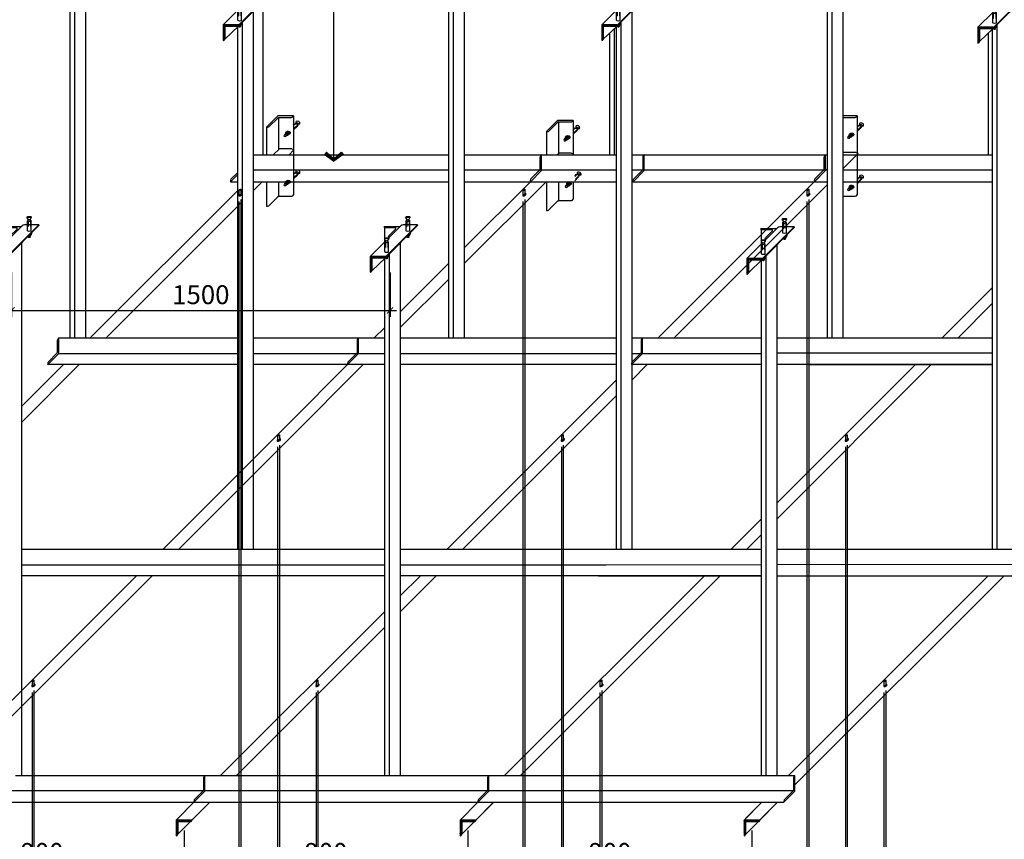
# Model space of a CAD drawing. Units: inches. Extents: x 52293 to 162813, y -23804 to 39402.
# Drawn here: x 102820 to 105940, y 13252 to 15849 of the extents above; entities that cross this region are included whole.
import ezdxf

# ---------------------------------------------------------------- set-up
doc = ezdxf.new("R2010")
doc.units = ezdxf.units.IN
doc.header["$LTSCALE"] = 10
doc.header["$MEASUREMENT"] = 0
doc.layers.get('Defpoints').update_dxf_attribs({"color": 251})
for name, color, linetype in [('D-Detail(节点图层)', 134, 'Continuous'), ('DIM_LEAD', 3, 'Continuous'), ('E-立面', 51, 'Continuous')]:
    doc.layers.add(name, color=color, linetype=linetype)
doc.styles.add('_TCH_DIM_T3', font='SIMPLEX', dxfattribs={"width": 0.705882, "bigfont": 'GBCBIG'})
doc.styles.add('DIM', font='romand.shx')
doc.dimstyles.new('_TCH_ARCH&&30', dxfattribs={"dimscale": 0, "dimtxt": 3, "dimasz": 1, "dimexe": 1, "dimexo": 1, "dimgap": 1, "dimtad": 1, "dimdec": 0, "dimzin": 0, "dimdsep": 46, "dimtxsty": '_TCH_DIM_T3', "dimblk": 'ARCHTICK', "dimcen": 0.09, "dimdle": 1, "dimclrt": 7, "dimazin": 2, "dimtfac": 1, "dimtdec": 0, "dimtix": 1, "dimtmove": 2, "dimatfit": 3, "dimldrblk": 'DOT', "dimfxl": 0, "dimtolj": 1, "dimtzin": 0, "dimarcsym": 0})
doc.dimstyles.new('DIM', dxfattribs={"dimtxt": 2.5, "dimasz": 1, "dimexe": 1, "dimexo": 1, "dimgap": 1, "dimtad": 1, "dimdec": 0, "dimzin": 0, "dimdsep": 46, "dimtxsty": 'DIM', "dimblk": 'ARCHTICK', "dimcen": 0, "dimclrd": 251, "dimclre": 251, "dimclrt": 33, "dimadec": 0, "dimazin": 0, "dimtfac": 0.5, "dimtdec": 0, "dimtix": 1, "dimtmove": 2, "dimatfit": 2, "dimldrblk": 'A', "dimfxl": 0, "dimtolj": 1, "dimtzin": 0, "dimlwd": -1, "dimlwe": -1, "dimarcsym": 0})

# ---------------------------------------------------------------- blocks, each defined once
blk = doc.blocks.new('A$C285606F0')
at = {"layer": 'E-立面'}
h = blk.add_hatch(dxfattribs=at)
h.set_pattern_fill('ANSI32', color=251, scale=5, style=0)
h.paths.add_polyline_path([(27, 3, 0.414214), (30, 0), (30, 30), (0, 30, 0.414214), (3, 27), (27, 27)])
for p, q in [((30, 30), (0, 30)), ((30, 0), (30, 30))]:
    blk.add_line(p, q, dxfattribs=at)
blk.add_lwpolyline([(27, 3), (27, 27), (3, 27)], dxfattribs=at)
for centre in [(3, 30), (30, 3)]:
    blk.add_arc(centre, 3, 180, 270, dxfattribs=at)
blk = doc.blocks.new('A$C799C0ED0')
for p, q in [((15.7, 2259.5), (15.7, 2256.5)), ((17.2, 2261), (17.2, 2274.7)), ((19.7, 2256.5), (19.7, 2259.5)), ((23.2, 2263), (23.2, 2276.7)), ((24.3, 2262), (24.3, 2259)), ((24.7, 2264.5), (24.7, 2261.5)), ((17.2, 137.1), (17.2, 2238.1)), ((23.2, 139.1), (23.2, 2244.2)), ((0, 124.9), (20, 124.9)), ((15.7, 135.6), (15.7, 132.6)), ((19.7, 132.6), (19.7, 135.6)), ((24.3, 138.1), (24.3, 135.1)), ((24.7, 140.6), (24.7, 137.6)), ((0, 121), (20, 121)), ((17.6, 81.5), (17.6, 121)), ((0, 79), (2.8, 81.8)), ((0, 0), (0, 79)), ((0, 79), (20, 79)), ((2.8, 81.8), (22.8, 81.8)), ((8, 75), (5.8, 72.9)), ((12, 75), (9.9, 72.9)), ((12, 67.9), (9.9, 65.8)), ((14.1, 71.5), (12, 69.3)), ((0, 0), (20, 0))]:
    blk.add_line(p, q)
for points in [[(17.2, 2262.6), (16.1, 2262), (15.7, 2259.5), (19.7, 2259.5), (24.3, 2262), (24.7, 2264.5), (23.2, 2264.5)], [(15.7, 2256.5), (19.7, 2256.5), (24.3, 2259), (24.7, 2261.5)], [(0, 121), (0, 124.9), (17.2, 142.1)], [(17.2, 138.7), (16.1, 138.1), (15.7, 135.6), (19.7, 135.6), (24.3, 138.1), (24.7, 140.6), (23.2, 140.6)], [(15.7, 132.6), (19.7, 132.6), (24.3, 135.1), (24.7, 137.6)], [(23.2, 145.3), (40.4, 145.3), (40.4, 20.4), (20, 0), (20, 79), (22.8, 81.8), (22.8, 2.8)], [(40.4, 145.3), (20, 124.9), (20, 121), (37.6, 138.7), (37.6, 21.5)], [(6.6, 70.6), (5.6, 69.5)], [(12, 67.9), (14.1, 71.5), (12, 75), (8, 75)], [(9.1, 68.1), (8.1, 67)], [(23.7, 87.6), (17.8, 81.8)], [(26.1, 85.1), (22.8, 81.7)]]:
    blk.add_lwpolyline(points)
for points in [[(12, 69.3), (9.9, 72.9), (5.8, 72.9), (3.8, 69.3), (5.8, 65.8), (9.9, 65.8)], [(37.6, 81.5), (22.8, 66.7), (22.8, 57), (25.6, 59.9), (25.6, 65.6), (34.9, 74.9), (34.9, 22.7), (25.5, 13.3), (25.5, 19), (22.8, 16.3), (22.8, 6.7), (37.6, 21.5)]]:
    blk.add_lwpolyline(points, close=True)
blk.add_circle((6.8, 68.3), 1.75)
for centre, start in [((7.9, 69.3), 315), ((24.9, 86.4), 314.9989)]:
    blk.add_arc(centre, 1.75, start, 135)
at = {"extrusion": (0, 0, -1)}
blk.add_ellipse((20.3, 2275.5), major_axis=(3.07, 1.03), ratio=0.406956, start_param=2.972403, end_param=6.120084, dxfattribs=at)
for centre, major_axis, start_param, end_param in [((20.2, 2275.7), (2.99, 1.24), 2.972403, 6.120084), ((20.2, 2262), (2.99, 1.24), 2.972403, 6.120084), ((20.2, 138.1), (-2.99, -1.24), 6.113996, 9.261677)]:
    blk.add_ellipse(centre, major_axis=major_axis, ratio=0.406956, start_param=start_param, end_param=end_param)
blk = doc.blocks.new('A$C73274232')
at = {"layer": 'E-立面', "color": 8}
for p, q in [((36.2, 40.7), (30.2, 34.7)), ((35.6, 40.7), (30.2, 35.2)), ((35.5, 40.6), (30.2, 35.3)), ((30.2, 37.4), (31.6, 38.8)), ((30.2, 21.1), (42.3, 33.2)), ((43.4, 37), (32.7, 26.3)), ((43.5, 36.5), (32.8, 25.8)), ((43.5, 36.5), (32.8, 25.8)), ((37.4, 40.7), (39, 42.4)), ((39, 42.4), (38.9, 47.5)), ((43, 37.8), (44.9, 39.6)), ((44.5, 39.2), (50.3, 39.8)), ((0.7, 4.1), (7.2, 10.5)), ((6.9, 14.6), (6.5, 14.2)), ((6.5, 1.3), (13, 7.7)), ((9.6, 15.5), (7.5, 13.4)), ((14.7, 15.5), (12.5, 13.4)), ((14.7, 6.8), (12.5, 4.6)), ((17.2, 11.2), (15.1, 9)), ((17.7, 8.1), (18.3, 8.7))]:
    blk.add_line(p, q, dxfattribs=at)
for points in [[(9.9, 4.6), (12.5, 4.6), (15.1, 9), (12.5, 13.4), (7.5, 13.4), (4.9, 9), (5.2, 8.6)], [(14.7, 6.8), (17.2, 11.2), (14.7, 15.5), (9.6, 15.5), (8.4, 13.4)]]:
    blk.add_lwpolyline(points, dxfattribs=at)
for centre, radius, start, end in [((39.5, 47.1), 0.754, 93.4522, 145.0486), ((42.9, 40.9), 7.71, 356.5308, 116.126), ((49.8, 40.5), 0.754, 304.9514, 356.5478)]:
    blk.add_arc(centre, radius, start, end, dxfattribs=at)
at = {"layer": 'E-立面', "color": 8, "extrusion": (0, 0, -1)}
for centre, major_axis, start_param, end_param in [((36.9, 36), (-6.58, 0), 6.904043, 10.064957), ((41.9, 40.9), (-3.51, 0), 0.625051, 3.868015), ((4.4, 3.4), (-3.58, 0), 0.428703, 3.990021), ((4.5, 3.6), (-3.58, 0), 0.428703, 3.990021), ((4.7, 3.7), (-3.58, 0), 0.428703, 3.990021), ((4.8, 3.9), (-3.58, 0), 0.428703, 3.990021), ((5, 4), (-3.58, 0), 0.428703, 3.990021), ((5.1, 4.2), (-3.58, 0), 0.428703, 3.990021), ((5.3, 4.3), (-3.58, 0), 0.428703, 3.990021), ((5.4, 4.4), (-3.58, 0), 0.428703, 3.990021), ((5.6, 4.6), (-3.58, 0), 0.428703, 3.990021), ((5.7, 4.7), (-3.58, 0), 0.428703, 3.990021), ((5.9, 4.9), (-3.58, 0), 0.428703, 3.990021), ((6, 5), (-3.58, 0), 0.428703, 3.990021), ((6.2, 5.2), (-3.58, 0), 0.428703, 3.990021), ((6.3, 5.3), (-3.58, 0), 0.428703, 3.990021), ((6.5, 5.5), (-3.58, 0), 0.428703, 3.990021), ((6.6, 5.6), (-3.58, 0), 0.428703, 3.990021), ((6.8, 5.8), (-3.58, 0), 0.428703, 3.990021), ((6.9, 5.9), (-3.58, 0), 0.428703, 3.990021), ((7.1, 6.1), (-3.58, 0), 0.428703, 3.990021), ((7.2, 6.2), (-3.58, 0), 0.428703, 3.990021), ((7.4, 6.4), (-3.58, 0), 0.428703, 3.990021), ((7.5, 6.5), (-3.58, 0), 0.428703, 3.990021), ((7.7, 6.7), (-3.58, 0), 0.428703, 3.990021), ((7.8, 6.8), (-3.58, 0), 0.428703, 3.990021), ((12.1, 11.2), (-7.03, 0), 6.00939, 10.812085), ((8, 7), (-3.58, 0), 0.428703, 3.990021), ((8.1, 7.1), (-3.58, 0), 0.428703, 3.990021), ((8.3, 7.3), (-3.58, 0), 0.428703, 3.990021), ((8.4, 7.4), (-3.58, 0), 0.428703, 3.990021), ((8.6, 7.6), (-3.58, 0), 0.428703, 3.990021), ((8.7, 7.7), (-3.58, 0), 0.428703, 3.990021), ((8.9, 7.9), (-3.58, 0), 0.428703, 3.990021), ((9, 8), (-3.58, 0), 0.428703, 3.990021), ((9.2, 8.2), (-3.58, 0), 0.428703, 3.990021), ((9.3, 8.3), (-3.58, 0), 0.428703, 3.990021), ((9.4, 8.5), (-3.58, 0), 0.428703, 3.990021), ((9.6, 8.6), (-3.58, 0), 0.428703, 3.990021), ((9.7, 8.8), (-3.58, 0), 0.428703, 3.990021), ((9.9, 8.9), (-3.58, 0), 0.428703, 3.990021), ((12.6, 11.6), (-7.03, 0), 0.615961, 3.783398), ((10, 9), (-3.51, 0), 0.625051, 3.868015), ((26.2, 25.3), (-6.58, 0), 9.218353, 9.322301)]:
    blk.add_ellipse(centre, major_axis=major_axis, ratio=0.725521, start_param=start_param, end_param=end_param, dxfattribs=at)
blk.add_ellipse((3.5, 2.5), major_axis=(-3.51, 0), ratio=0.725521, dxfattribs=at)
blk = doc.blocks.new('A$C67F54C3D')
h = blk.add_hatch()
h.set_pattern_fill('ANSI32', color=251, scale=5, angle=90, style=0)
h.set_pattern_definition([(135, (-72.1306, -81.118), (-2.20971, -2.20971), []), (135, (-72.1306, -79.6448), (-2.20971, -2.20971), [])])
edge = h.paths.add_edge_path()
edge.add_ellipse((-77.1, -31.1), major_axis=(3.54, 3.54), ratio=1, start_angle=225, end_angle=315)
edge.add_line((-72.1, -31.1), (-122.1, -31.1))
edge.add_line((-122.1, -31.1), (-122.1, -81.1))
edge.add_ellipse((-122.1, -76.1), major_axis=(-3.54, 3.54), ratio=1, start_angle=135, end_angle=225)
edge.add_line((-117.1, -76.1), (-117.1, -36.1))
edge.add_line((-117.1, -36.1), (-77.1, -36.1))
for p, q in [((-73.8, -34.8), (28.4, 67.3)), ((-72.1, -31.1), (28.4, 69.4)), ((-63.3, 27.7), (-24.6, 66.5)), ((28.4, 69.4), (-17.5, 69.4)), ((-5.8, 87.4), (-9.7, 93.4)), ((-8.1, 50.8), (-8.1, 82)), ((-6.6, 80.4), (-6.6, 64.7)), ((-6.6, 80.4), (-6.6, 64.7)), ((-6.6, 64.7), (-6.6, 64.7)), ((-6.2, 80.2), (-6.2, 64.5)), ((-5.8, 80.1), (-5.8, 87.4)), ((1.2, 87.4), (5.1, 93.4)), ((1.2, 80), (1.2, 87.4)), ((1.5, 80.2), (1.5, 64.5)), ((1.9, 80.4), (1.9, 64.7)), ((1.9, 80.4), (2, 80.4)), ((2, 64.7), (1.9, 64.7)), ((2, 80.4), (2, 64.7)), ((3.4, 50.8), (3.4, 82)), ((28.4, 69.4), (28.4, 67.3)), ((2.2, 36.1), (2.2, 38.8)), ((4.3, 38.8), (4.3, 40)), ((4.8, 42.3), (4.8, 41.1)), ((-122.1, -31.1), (-73.1, 17.9)), ((-73.1, 20.1), (-77, 26.1)), ((-75.3, -16.4), (-75.3, 14.7)), ((-73.9, 13.1), (-73.9, -2.5)), ((-73.8, 13.1), (-73.8, -2.5)), ((-73.4, 12.9), (-73.4, -2.7)), ((-73.1, 12.8), (-73.1, 20.1)), ((-66.1, 20.1), (-62.2, 26.1)), ((-66.1, 12.8), (-66.1, 20.1)), ((-65.7, 12.9), (-65.7, -2.7)), ((-65.3, 13.1), (-65.3, -2.5)), ((-65.3, 13.1), (-65.3, -2.5)), ((-65.3, 13.1), (-65.3, 13.1)), ((-63.8, -16.4), (-63.8, 14.7)), ((-72.1, -31.1), (-122.1, -31.1)), ((-122.1, -31.1), (-122.1, -81.1)), ((-73.9, -2.5), (-73.8, -2.5)), ((-65.3, -2.5), (-65.3, -2.5)), ((-65.1, -31.1), (-65.1, -28.5)), ((-62.9, -28.5), (-62.9, -27.2)), ((-62.4, -24.9), (-62.4, -26.1)), ((-117.1, -76.3), (-73.6, -34.7)), ((-77.1, -36.1), (-117.1, -36.1)), ((-117.1, -36.1), (-117.1, -76.1))]:
    blk.add_line(p, q)
for points in [[(-3.2, 35.7), (2.2, 36.1), (4.3, 38.8)], [(-70.5, -31.6), (-65.1, -31.1), (-62.9, -28.5)]]:
    blk.add_lwpolyline(points)
for centre, radius, start, end in [((-8.9, 93.5), 0.865, 138.4522, 190.0486), ((4.2, 93.5), 0.865, 349.9514, 41.5478), ((-17.5, 59.4), 10, 90, 135), ((-76.1, 26.3), 0.865, 138.4522, 190.0486), ((-63.1, 26.3), 0.865, 349.9514, 41.5478)]:
    blk.add_arc(centre, radius, start, end)
for centre in [(-2.3, 94.1), (-69.6, 26.8)]:
    blk.add_ellipse(centre, major_axis=(-7.18, 0), ratio=0.243285)
at = {"extrusion": (0, 0, -1)}
for centre, major_axis, start_param, end_param in [((-2.3, 82), (-5.75, 0), 5.553157, 7.194045), ((-2.3, 82), (-5.75, 0), 3.975583, 5.449195), ((-2.3, 82), (-5.75, 0), 2.226308, 3.871621), ((-2.3, 66.3), (-5.75, 0), 3.871621, 3.975583), ((-2.4, 66.3), (-5.75, 0), 3.871621, 3.966222), ((-2.3, 50.8), (-5.75, 0), 3.141593, 6.283185), ((-2.3, 41.1), (-7.18, 0), 3.141593, 4.488364), ((-2.3, 42.3), (-7.18, 0), 2.794712, 4.279619), ((-69.6, 14.7), (-5.75, 0), 5.553157, 7.194045), ((-69.6, 14.7), (-5.75, 0), 3.975583, 5.449195), ((-69.6, 14.7), (-5.75, 0), 2.226308, 3.871621), ((-69.6, -16.4), (-5.75, 0), 3.141593, 6.283185), ((-69.6, -26.1), (-7.18, 0), 3.141593, 4.488364), ((-69.6, -24.9), (-7.18, 0), 2.794712, 4.279619), ((-69.6, -0.9), (-5.75, 0), 3.871621, 3.975583), ((-69.6, -0.9), (-5.75, 0), 3.871621, 3.966222)]:
    blk.add_ellipse(centre, major_axis=major_axis, ratio=0.417584, start_param=start_param, end_param=end_param, dxfattribs=at)
for centre, major_axis, ratio, start_param, end_param in [((-2.3, 66.3), (5.75, 0), 0.417584, 3.871621, 3.975583), ((-2.3, 66.3), (5.75, 0), 0.417584, 3.871621, 3.966222), ((-2.3, 87.3), (-3.51, 0), 0.416128, 6.258529, 9.447387), ((-2.6, 36.7), (5.17, 0.54), 0.921735, 3.898434, 5.43406), ((-2.6, 36.4), (5.17, 0.54), 0.921735, 3.898434, 5.43406), ((-2.6, 36.1), (5.17, 0.54), 0.921735, 3.898434, 5.43406), ((-2.6, 35.7), (5.17, 0.54), 0.921735, 3.898434, 5.43406), ((-2.6, 35.4), (5.17, 0.54), 0.921735, 3.898434, 5.43406), ((-2.5, 36.8), (5.22, 0.55), 0.911595, 3.929005, 5.39729), ((-2.5, 36.5), (5.22, 0.55), 0.911595, 3.929005, 5.39729), ((-2.5, 36.2), (5.22, 0.55), 0.911595, 3.929005, 5.39729), ((-2.5, 35.9), (5.22, 0.55), 0.911595, 3.929005, 5.39729), ((-2.5, 35.6), (5.22, 0.55), 0.911595, 3.929005, 5.39729), ((-2.4, 31.5), (3.51, 0), 0.416128, 3.116936, 6.305794), ((-2.6, 37), (5.17, 0.54), 0.921735, 3.94374, 5.43406), ((-2.5, 37.1), (5.22, 0.55), 0.911595, 3.962942, 5.39729), ((-2.6, 37.3), (5.17, 0.54), 0.921735, 3.987395, 5.43406), ((-2.5, 37.4), (5.22, 0.55), 0.911595, 4.006447, 5.39729), ((-2.6, 37.6), (5.17, 0.54), 0.921735, 4.031291, 5.43406), ((-2.5, 37.7), (5.22, 0.55), 0.911595, 4.050218, 5.39729), ((-2.6, 37.9), (5.17, 0.54), 0.921735, 4.075519, 5.43406), ((-2.5, 38), (5.22, 0.55), 0.911595, 4.094344, 5.39729), ((-2.6, 38.2), (5.17, 0.54), 0.921735, 4.120174, 5.43406), ((-2.5, 38.3), (5.22, 0.55), 0.911595, 4.138924, 5.39729), ((-2.6, 38.5), (5.17, 0.54), 0.921735, 4.165361, 5.43406), ((-2.5, 38.6), (5.22, 0.55), 0.911595, 4.184062, 5.39729), ((-2.6, 38.8), (5.17, 0.54), 0.921735, 4.211196, 5.43406), ((-2.5, 38.9), (5.22, 0.55), 0.911595, 4.229877, 5.39729), ((-2.6, 39.1), (5.17, 0.54), 0.921735, 4.257809, 5.43406), ((-2.5, 39.2), (5.22, 0.55), 0.911595, 4.2765, 5.39729), ((-2.6, 39.4), (5.17, 0.54), 0.921735, 4.305348, 5.399077), ((-2.5, 39.5), (5.22, 0.55), 0.911595, 4.324085, 5.360801), ((-2.6, 39.7), (5.17, 0.54), 0.921735, 4.353985, 5.295758), ((-2.5, 39.8), (5.22, 0.55), 0.911595, 4.372807, 5.251572), ((-2.6, 40), (5.17, 0.54), 0.921735, 4.403924, 5.174034), ((-2.6, 40.1), (5.22, 0.55), 0.911595, 4.426596, 5.118355), ((-2.6, 40.3), (5.17, 0.54), 0.921735, 4.459242, 5.01304), ((-2.6, 40.4), (5.22, 0.55), 0.911595, 4.478402, 4.92495), ((-69.6, 20.1), (-3.51, 0), 0.416128, 6.258529, 9.447387), ((-77.1, -31.1), (-3.54, 3.54), 1, 2.356194, 3.926991), ((-69.6, -0.9), (5.75, 0), 0.417584, 3.871621, 3.975583), ((-69.5, -0.9), (5.75, 0), 0.417584, 3.871621, 3.966222), ((-69.8, -27.9), (5.17, 0.54), 0.921735, 4.305348, 5.399077), ((-69.8, -30.6), (5.17, 0.54), 0.921735, 3.898434, 5.43406), ((-69.8, -30.9), (5.17, 0.54), 0.921735, 3.898434, 5.43406), ((-69.8, -31.2), (5.17, 0.54), 0.921735, 3.898434, 5.43406), ((-69.8, -31.5), (5.17, 0.54), 0.921735, 3.898434, 5.43406), ((-69.8, -31.8), (5.17, 0.54), 0.921735, 3.898434, 5.43406), ((-69.6, -35.7), (3.51, 0), 0.416128, 3.116936, 6.305794), ((-69.8, -30.5), (5.22, 0.55), 0.911595, 3.929005, 5.39729), ((-69.8, -30.8), (5.22, 0.55), 0.911595, 3.929005, 5.39729), ((-69.8, -31.1), (5.22, 0.55), 0.911595, 3.929005, 5.39729), ((-69.8, -31.4), (5.22, 0.55), 0.911595, 3.929005, 5.39729), ((-69.8, -31.7), (5.22, 0.55), 0.911595, 3.929005, 5.39729), ((-69.8, -30.3), (5.17, 0.54), 0.921735, 3.94374, 5.43406), ((-69.8, -30.2), (5.22, 0.55), 0.911595, 3.962942, 5.39729), ((-69.8, -30), (5.17, 0.54), 0.921735, 3.987395, 5.43406), ((-69.8, -29.9), (5.22, 0.55), 0.911595, 4.006447, 5.39729), ((-69.8, -29.7), (5.17, 0.54), 0.921735, 4.031291, 5.43406), ((-69.8, -29.6), (5.22, 0.55), 0.911595, 4.050218, 5.39729), ((-69.8, -29.4), (5.17, 0.54), 0.921735, 4.075519, 5.43406), ((-69.8, -29.3), (5.22, 0.55), 0.911595, 4.094344, 5.39729), ((-69.8, -29.1), (5.17, 0.54), 0.921735, 4.120174, 5.43406), ((-69.8, -29), (5.22, 0.55), 0.911595, 4.138924, 5.39729), ((-69.8, -28.8), (5.17, 0.54), 0.921735, 4.165361, 5.43406), ((-69.8, -28.7), (5.22, 0.55), 0.911595, 4.184062, 5.39729), ((-69.8, -28.5), (5.17, 0.54), 0.921735, 4.211196, 5.43406), ((-69.8, -28.4), (5.22, 0.55), 0.911595, 4.229877, 5.39729), ((-69.8, -28.2), (5.17, 0.54), 0.921735, 4.257809, 5.43406), ((-69.8, -28), (5.22, 0.55), 0.911595, 4.2765, 5.39729), ((-69.8, -27.7), (5.22, 0.55), 0.911595, 4.324085, 5.360801), ((-69.8, -27.6), (5.17, 0.54), 0.921735, 4.353985, 5.295758), ((-69.8, -27.4), (5.22, 0.55), 0.911595, 4.372807, 5.251572), ((-69.8, -27.3), (5.17, 0.54), 0.921735, 4.403924, 5.174034), ((-69.8, -27.1), (5.22, 0.55), 0.911595, 4.426596, 5.118355), ((-69.8, -27), (5.17, 0.54), 0.921735, 4.459242, 5.01304), ((-69.8, -26.8), (5.22, 0.55), 0.911595, 4.478402, 4.92495), ((-122.1, -76.1), (3.54, 3.54), 1, 3.926991, 5.497787)]:
    blk.add_ellipse(centre, major_axis=major_axis, ratio=ratio, start_param=start_param, end_param=end_param)
blk = doc.blocks.new('_ArchTick')
at = {"color": 0, "linetype": 'ByBlock', "const_width": 0.15}
blk.add_lwpolyline([(-0.5, -0.5), (0.5, 0.5)], dxfattribs=at)
blk = doc.blocks.new('*D285')
at = {"layer": 'Defpoints', "color": 0, "transparency": 16777216}
for p in [(102793.6, 15189.5), (103993.6, 15189.5), (103993.6, 14927.7)]:
    blk.add_point(p, dxfattribs=at)
at = {"layer": 'DIM_LEAD', "color": 0, "lineweight": -2, "transparency": 16777216}
for p, q in [((102793.6, 15047.7), (102793.6, 14907.7)), ((103993.6, 15047.7), (103993.6, 14907.7)), ((102773.6, 14927.7), (104013.6, 14927.7))]:
    blk.add_line(p, q, dxfattribs=at)
at = {"layer": 'DIM_LEAD', "color": 0, "lineweight": -2, "transparency": 16777216, "xscale": 20, "yscale": 20, "zscale": 20, "rotation": 180}
blk.add_blockref('_ArchTick', (102793.6, 14927.7), dxfattribs=at)
at = {"layer": 'DIM_LEAD', "color": 0, "lineweight": -2, "transparency": 16777216, "xscale": 20, "yscale": 20, "zscale": 20}
blk.add_blockref('_ArchTick', (103993.6, 14927.7), dxfattribs=at)
at = {"layer": 'DIM_LEAD', "color": 7, "transparency": 16777216, "insert": (103393.6, 14977.7), "char_height": 60, "attachment_point": 5, "style": '_TCH_DIM_T3'}
blk.add_mtext('\\A1;1500', dxfattribs=at)
blk = doc.blocks.new('_Dot')
at = {"color": 0, "linetype": 'ByBlock', "lineweight": -2}
blk.add_line((-0.5, 0), (-1, 0), dxfattribs=at)
at = {"color": 0, "linetype": 'ByBlock', "const_width": 0.5}
blk.add_lwpolyline([(-0.25, 0, 1), (0.25, 0, 1)], format="xyb", close=True, dxfattribs=at)
blk = doc.blocks.new('A')
for p, q in [((-0.37, 0), (-2.13, 0)), ((-1.44, 1.15), (-1.09, 1.44)), ((-1.44, 1.15), (-0.37, 0)), ((-1.44, -1.15), (-0.37, 0)), ((-1.09, 1.44), (0, 0)), ((-1.09, -1.44), (0, 0)), ((-1.44, -1.15), (-1.09, -1.44))]:
    blk.add_line(p, q)
for points in [[(-1.44, 1.15), (-1.09, 1.44), (-0.37, 0), (0, 0)], [(-1.44, -1.15), (-1.09, -1.44), (-0.37, 0), (0, 0)]]:
    blk.add_solid(points)
blk = doc.blocks.new('*D299')
at = {"layer": 'Defpoints', "color": 0, "transparency": 16777216}
for p in [(102440.3, 13313), (103340.3, 13313), (103340.3, 13160.4)]:
    blk.add_point(p, dxfattribs=at)
at = {"layer": 'DIM_LEAD', "color": 0, "lineweight": -2, "transparency": 16777216}
for p, q in [((102440.3, 13280.4), (102440.3, 13140.4)), ((103340.3, 13280.4), (103340.3, 13140.4)), ((102420.3, 13160.4), (103360.3, 13160.4))]:
    blk.add_line(p, q, dxfattribs=at)
at = {"layer": 'DIM_LEAD', "color": 0, "lineweight": -2, "transparency": 16777216, "xscale": 20, "yscale": 20, "zscale": 20, "rotation": 180}
blk.add_blockref('_ArchTick', (102440.3, 13160.4), dxfattribs=at)
at = {"layer": 'DIM_LEAD', "color": 0, "lineweight": -2, "transparency": 16777216, "xscale": 20, "yscale": 20, "zscale": 20}
blk.add_blockref('_ArchTick', (103340.3, 13160.4), dxfattribs=at)
at = {"layer": 'DIM_LEAD', "color": 7, "transparency": 16777216, "insert": (102890.3, 13210.4), "char_height": 60, "attachment_point": 5, "style": '_TCH_DIM_T3'}
blk.add_mtext('\\A1;900', dxfattribs=at)
blk = doc.blocks.new('*D300')
at = {"layer": 'Defpoints', "color": 0, "transparency": 16777216}
for p in [(103340.3, 13313), (104240.3, 13313), (104240.3, 13160.4)]:
    blk.add_point(p, dxfattribs=at)
at = {"layer": 'DIM_LEAD', "color": 0, "lineweight": -2, "transparency": 16777216}
for p, q in [((103340.3, 13280.4), (103340.3, 13140.4)), ((104240.3, 13280.4), (104240.3, 13140.4)), ((103320.3, 13160.4), (104260.3, 13160.4))]:
    blk.add_line(p, q, dxfattribs=at)
at = {"layer": 'DIM_LEAD', "color": 0, "lineweight": -2, "transparency": 16777216, "xscale": 20, "yscale": 20, "zscale": 20, "rotation": 180}
blk.add_blockref('_ArchTick', (103340.3, 13160.4), dxfattribs=at)
at = {"layer": 'DIM_LEAD', "color": 0, "lineweight": -2, "transparency": 16777216, "xscale": 20, "yscale": 20, "zscale": 20}
blk.add_blockref('_ArchTick', (104240.3, 13160.4), dxfattribs=at)
at = {"layer": 'DIM_LEAD', "color": 7, "transparency": 16777216, "insert": (103790.3, 13210.4), "char_height": 60, "attachment_point": 5, "style": '_TCH_DIM_T3'}
blk.add_mtext('\\A1;900', dxfattribs=at)
blk = doc.blocks.new('*D301')
at = {"layer": 'Defpoints', "color": 0, "transparency": 16777216}
for p in [(104240.3, 13313), (105140.3, 13313), (105140.3, 13160.4)]:
    blk.add_point(p, dxfattribs=at)
at = {"layer": 'DIM_LEAD', "color": 0, "lineweight": -2, "transparency": 16777216}
for p, q in [((104240.3, 13280.4), (104240.3, 13140.4)), ((105140.3, 13280.4), (105140.3, 13140.4)), ((104220.3, 13160.4), (105160.3, 13160.4))]:
    blk.add_line(p, q, dxfattribs=at)
at = {"layer": 'DIM_LEAD', "color": 0, "lineweight": -2, "transparency": 16777216, "xscale": 20, "yscale": 20, "zscale": 20, "rotation": 180}
blk.add_blockref('_ArchTick', (104240.3, 13160.4), dxfattribs=at)
at = {"layer": 'DIM_LEAD', "color": 0, "lineweight": -2, "transparency": 16777216, "xscale": 20, "yscale": 20, "zscale": 20}
blk.add_blockref('_ArchTick', (105140.3, 13160.4), dxfattribs=at)
at = {"layer": 'DIM_LEAD', "color": 7, "transparency": 16777216, "insert": (104690.3, 13210.4), "char_height": 60, "attachment_point": 5, "style": '_TCH_DIM_T3'}
blk.add_mtext('\\A1;900', dxfattribs=at)

msp = doc.modelspace()

# ---------------------------------------------------------------- linework, layer by layer
at = {"layer": 'D-Detail(节点图层)'}
for p, q in [((103589.9, 17055.5), (103589.9, 15421.1)), ((103028.6, 16545), (103028.6, 14841)), ((104228.6, 16545), (104228.6, 14876.3)), ((104228.6, 16545), (104228.6, 14841)), ((105428.6, 16545), (105428.6, 14841)), ((102993.3, 16509.6), (102993.3, 14841)), ((104193.3, 16509.6), (104193.3, 14841)), ((104193.3, 16509.6), (104193.3, 14841)), ((105393.3, 16509.6), (105393.3, 14841)), ((102978.6, 16495), (102978.6, 14841)), ((104178.6, 16495), (104178.6, 14841)), ((104178.6, 16495), (104178.6, 14841)), ((105378.6, 16495), (105378.6, 14841)), ((103559.5, 15875.9), (103559.5, 14207.2)), ((103559.5, 15875.9), (103559.5, 14171.9)), ((104759.5, 15875.9), (104759.5, 14171.9)), ((103509.5, 15825.9), (103509.5, 14171.9)), ((103509.5, 15825.9), (103509.5, 14171.9)), ((103524.2, 15840.5), (103524.2, 14171.9)), ((103524.2, 15840.5), (103524.2, 14171.9)), ((104709.5, 15825.9), (104709.5, 14171.9)), ((104724.2, 15840.5), (104724.2, 14171.9)), ((105916.5, 15832.9), (105916.5, 14171.9)), ((104689.1, 15806.5), (104689.1, 15421.1)), ((104703.8, 15820.5), (104703.8, 15421.1)), ((105889.1, 15806.1), (105889.1, 15421.2)), ((105901.9, 15818.2), (105901.9, 14171.9)), ((103687.4, 15543.9), (103687.4, 15401.1)), ((103687.4, 15543.9), (103687.4, 15293.9)), ((105473.7, 15543.9), (105473.7, 15421.2)), ((105473.7, 15543.9), (105473.7, 15421.2)), ((103640, 15539.5), (103640, 15484.6)), ((103640, 15539.5), (103640, 15437.7)), ((104526.7, 15525.7), (104526.7, 15470.8)), ((104526.7, 15525.7), (104526.7, 15424.4)), ((104574.1, 15530.1), (104574.1, 15421.1)), ((104574.1, 15530.1), (104574.1, 15421.1)), ((103602, 15508.6), (103602, 15449.8)), ((103602, 15508.6), (103602, 15421.1)), ((104488.8, 15494.8), (104488.8, 15435.9)), ((104488.8, 15494.8), (104488.8, 15421.1)), ((103559.5, 15421.1), (104178.6, 15421.1)), ((103573, 15421.1), (104178.6, 15421.1)), ((103623.4, 15421.1), (103642.5, 15440.2)), ((103623.4, 15421.1), (103642.5, 15440.2)), ((103682.5, 15440.2), (103642.5, 15440.2)), ((103682.5, 15440.2), (103642.5, 15440.2)), ((103673.4, 15421.1), (103687.5, 15435.2)), ((103673.4, 15421.1), (103687.5, 15435.2)), ((104228.6, 15421.1), (104709.5, 15421.1)), ((104228.6, 15421.1), (104709.5, 15421.1)), ((104523.4, 15421.1), (104528.7, 15426.4)), ((104568.7, 15426.4), (104528.7, 15426.4)), ((104568.7, 15426.4), (104528.7, 15426.4)), ((104573.4, 15421.1), (104573.7, 15421.4)), ((104759.5, 15421.1), (104773.4, 15421.1)), ((104759.5, 15421.1), (104773.4, 15421.1)), ((104773, 15421.1), (105378.6, 15421.2)), ((104773, 15421.1), (105378.6, 15421.2)), ((105428.6, 15426.3), (105430.8, 15428.5)), ((105428.6, 15426.3), (105430.8, 15428.5)), ((105428.6, 15376.3), (105475.8, 15423.5)), ((105428.6, 15376.3), (105475.8, 15423.5)), ((105428.6, 15421.2), (105901.9, 15421.2)), ((105428.6, 15421.2), (105901.9, 15421.2)), ((105470.8, 15428.5), (105430.8, 15428.5)), ((105470.8, 15428.5), (105430.8, 15428.5)), ((105473.7, 15431.4), (105473.7, 15294)), ((105473.7, 15431.4), (105473.7, 15294)), ((103687.4, 15390.8), (103687.4, 15293.9)), ((103559.5, 15373.1), (104178.6, 15373.1)), ((103568.5, 15373.1), (104178.6, 15373.1)), ((104228.6, 15373.1), (104709.5, 15373.1)), ((104228.6, 15373.1), (104709.5, 15373.1)), ((104759.5, 15373.1), (105378.6, 15373.1)), ((104768.5, 15373.1), (105378.6, 15373.1)), ((104843.3, 14841), (105378.6, 15376.3)), ((104843.3, 14841), (105378.6, 15376.3)), ((105428.6, 15373.1), (105901.9, 15373.1)), ((105428.6, 15373.1), (105901.9, 15373.1)), ((103488, 15335.7), (103509.5, 15335.7)), ((103538, 15335.7), (103538, 15335.7)), ((103559.5, 15307.2), (103588, 15335.7)), ((103559.5, 15307.2), (103588, 15335.7)), ((103559.5, 15335.7), (104178.6, 15335.7)), ((103602, 15335.7), (103602, 15258.6)), ((103602, 15335.7), (103602, 15258.6)), ((103640, 15335.7), (103640, 15289.5)), ((103640, 15335.7), (103640, 15289.5)), ((104228.6, 15076.3), (104488, 15335.7)), ((104228.6, 15126.3), (104438, 15335.7)), ((104228.6, 15335.7), (104688, 15335.7)), ((104228.6, 15335.7), (104688, 15335.7)), ((104488.8, 15335.9), (104488.8, 15244.8)), ((104488.8, 15335.9), (104488.8, 15244.8)), ((104526.7, 15335.7), (104526.7, 15275.7)), ((104526.7, 15335.7), (104526.7, 15275.7)), ((104574.1, 15335.7), (104574.1, 15280.1)), ((104574.1, 15335.7), (104574.1, 15280.1)), ((104574.1, 15335.7), (104709.5, 15335.7)), ((104759.5, 15335.7), (105378.6, 15335.7)), ((104759.5, 15335.7), (105378.6, 15335.7)), ((104893.3, 14841), (105378.6, 15326.3)), ((104893.3, 14841), (105378.6, 15326.3)), ((105428.6, 15335.7), (105888, 15335.7)), ((105428.6, 15335.7), (105888, 15335.7)), ((105888, 15335.7), (105901.9, 15335.7)), ((103043.3, 14841), (103509.5, 15307.2)), ((103043.3, 14841), (103509.5, 15307.2)), ((103515.3, 15263), (103524.2, 15271.9)), ((103515.3, 15263), (103524.2, 15271.9)), ((103093.3, 14841), (103509.5, 15257.2)), ((103093.3, 14841), (103509.5, 15257.2)), ((103975.5, 15194), (103975.5, 15143.9)), ((103975.5, 15194), (103975.5, 15143.9)), ((105169.2, 15187.6), (105169.2, 15137.6)), ((105169.2, 15187.6), (105169.2, 15137.6)), ((102825.5, 15141.9), (102825.5, 13454.2)), ((104025.5, 15141.9), (104025.5, 13454.2)), ((105219.2, 15135.6), (105219.2, 13454.2)), ((103990.2, 15106.5), (103990.2, 13454.2)), ((103975.5, 15091.9), (103975.5, 13454.2)), ((104025.5, 14923.3), (104178.6, 15076.3)), ((105169.2, 15085.5), (105169.2, 13454.2)), ((105183.9, 15100.2), (105183.9, 13454.2)), ((104025.5, 14873.3), (104178.6, 15026.3)), ((105743.3, 14841), (105901.9, 14999.6)), ((105743.3, 14841), (105901.9, 14999.6)), ((105793.3, 14841), (105901.9, 14949.6)), ((105793.3, 14841), (105901.9, 14949.6)), ((103943.3, 14841), (103975.5, 14873.2)), ((105408.2, 14841), (105901.9, 14841)), ((105408.2, 14841), (105901.9, 14841)), ((105219.2, 14793.4), (105901.9, 14793.4)), ((105403.6, 14793.4), (105901.9, 14793.4)), ((102825.5, 14573.3), (103008.5, 14756.3)), ((102825.5, 14623.3), (102958.5, 14756.3)), ((102825.5, 14573.3), (103008.5, 14756.3)), ((102825.5, 14623.3), (102958.5, 14756.3)), ((103675.5, 14523.2), (103908.6, 14756.3)), ((103675.5, 14573.2), (103858.6, 14756.3)), ((104759.5, 14707.2), (104808.5, 14756.3)), ((104759.5, 14707.2), (104808.5, 14756.3)), ((105219.2, 14266.9), (105708.5, 14756.3)), ((105219.2, 14316.9), (105658.5, 14756.3)), ((105219.2, 14266.9), (105708.5, 14756.3)), ((105219.2, 14316.9), (105658.5, 14756.3)), ((105323, 14756.2), (105901.9, 14756.2)), ((105339.3, 14756.2), (105901.9, 14756.2)), ((104569.2, 14566.9), (104709.5, 14707.2)), ((104569.2, 14516.9), (104709.5, 14657.2)), ((103274.2, 14171.9), (103675.5, 14573.2)), ((104174.2, 14171.9), (104569.2, 14566.9)), ((103324.2, 14171.9), (103675.5, 14523.2)), ((104224.2, 14171.9), (104569.2, 14516.9)), ((105074.2, 14171.9), (105169.2, 14266.9)), ((105074.2, 14171.9), (105169.2, 14266.9)), ((105124.2, 14171.9), (105169.2, 14216.9)), ((105124.2, 14171.9), (105169.2, 14216.9)), ((102825.5, 14171.9), (103524.6, 14171.9)), ((104025.5, 14171.9), (104724.5, 14171.9)), ((104739.1, 14171.9), (105169.2, 14171.9)), ((104739.1, 14171.9), (105169.2, 14171.9)), ((105219.2, 14171.9), (105939.1, 14171.9)), ((105219.2, 14171.9), (106009.3, 14171.9)), ((104678, 14122.3), (105169.2, 14123)), ((105219.2, 14123.1), (106004.5, 14124.3)), ((102556.4, 13454.1), (103189.5, 14087.2)), ((102606.4, 13454.1), (103239.5, 14087.2)), ((103439.5, 14087.2), (102825.5, 14087.2)), ((104025.5, 14023.3), (104089.4, 14087.2)), ((104025.5, 13973.3), (104139.4, 14087.2)), ((104639.4, 14087.2), (104025.5, 14087.2)), ((104356.4, 13454.2), (104989.4, 14087.2)), ((104356.4, 13454.2), (104989.4, 14087.2)), ((104406.4, 13454.2), (105039.4, 14087.2)), ((104406.4, 13454.2), (105039.4, 14087.2)), ((104653.9, 14087.1), (105169.2, 14087.1)), ((104670.2, 14087.1), (105169.2, 14087.1)), ((105219.2, 14087.1), (105854.3, 14087.1)), ((105219.2, 14087.1), (105974.2, 14087.1)), ((105256.4, 13454.2), (105889.4, 14087.1)), ((105256.4, 13454.2), (105889.4, 14087.1)), ((105276.7, 13424.4), (105939.4, 14087.1)), ((105276.7, 13424.4), (105939.4, 14087.1)), ((103456.4, 13454.2), (103975.5, 13973.2)), ((103456.4, 13454.2), (103975.5, 13973.2)), ((103506.4, 13454.2), (103975.5, 13923.2)), ((103506.4, 13454.2), (103975.5, 13923.2)), ((102806.4, 13454.2), (104006.4, 13454.2)), ((102806.4, 13454.2), (104006.4, 13454.2)), ((104006.4, 13454.2), (105206.4, 13454.2)), ((104006.4, 13454.2), (105276.7, 13454.2)), ((102501.9, 13406.5), (103958.8, 13406.5)), ((102801.9, 13406.5), (103958.8, 13406.5)), ((103958.8, 13406.5), (105271.8, 13406.5)), ((104001.9, 13406.5), (105158.8, 13406.5)), ((102771.7, 13369.4), (103921.7, 13369.4)), ((102771.7, 13369.4), (103921.7, 13369.4)), ((103315.3, 13313), (103371.7, 13369.4)), ((103315.3, 13263), (103421.7, 13369.4)), ((103320.3, 13318), (103371.7, 13369.4)), ((103365.3, 13313), (103421.7, 13369.4)), ((103365.3, 13313), (103421.7, 13369.4)), ((103921.2, 13369.4), (105241.5, 13369.4)), ((103937.5, 13369.4), (105121.6, 13369.4)), ((104215.3, 13313), (104271.6, 13369.4)), ((104215.3, 13263), (104321.7, 13369.4)), ((104265.3, 13313), (104321.6, 13369.4)), ((104265.3, 13313), (104321.6, 13369.4)), ((104271.6, 13369.4), (104271.6, 13369.4)), ((105115.3, 13313), (105171.6, 13369.4)), ((105115.3, 13263), (105221.7, 13369.4)), ((105120.3, 13318), (105171.6, 13369.4)), ((105165.3, 13313), (105221.6, 13369.4)), ((105165.3, 13313), (105221.6, 13369.4))]:
    msp.add_line(p, q, dxfattribs=at)
for points in [[(103637.4, 15543.9), (103602, 15508.6, 0.124508), (103608.8, 15509.1), (103638.2, 15538.6, -0.362654), (103640, 15539.5), (103681.5, 15539.5, 0.284459), (103687.4, 15543.9)], [(103637.4, 15543.9), (103602, 15508.6, 0.124508), (103608.8, 15509.1), (103638.2, 15538.6, -0.362654), (103640, 15539.5), (103681.5, 15539.5, 0.284459), (103687.4, 15543.9)], [(104524.1, 15530.1), (104488.8, 15494.8, 0.124508), (104495.5, 15495.3), (104525, 15524.7, -0.362654), (104526.7, 15525.7), (104568.2, 15525.7, 0.284459), (104574.1, 15530.1)], [(104524.1, 15530.1), (104488.8, 15494.8, 0.124508), (104495.5, 15495.3), (104525, 15524.7, -0.362654), (104526.7, 15525.7), (104568.2, 15525.7, 0.284459), (104574.1, 15530.1)], [(104473.4, 15371.1), (104473.4, 15421.1, 0.27181), (104468.5, 15412), (104468.5, 15373.1), (104468.5, 15373.1), (104438.8, 15343.4, 0.237895), (104438, 15335.7)], [(104799.1, 15371.1), (104799.1, 15421.1, 0.27181), (104794.2, 15412), (104794.2, 15373.1), (104794.2, 15373.1), (104764.5, 15343.4, 0.237895), (104763.7, 15335.7)], [(105373.4, 15371.1), (105373.4, 15421.2, 0.27181), (105368.5, 15412), (105368.5, 15373.1), (105368.5, 15373.1), (105338.8, 15343.4, 0.237895), (105338, 15335.7)], [(102825.5, 15194), (102790.2, 15158.6, -0.404068), (102789.7, 15164.4), (102811.1, 15185.8, 0.683996), (102809.5, 15189.5), (102777.7, 15189.5, -0.563553), (102775.5, 15194)], [(102825.5, 15194), (102790.2, 15158.6, -0.404068), (102789.7, 15164.4), (102811.1, 15185.8, 0.683996), (102809.5, 15189.5), (102777.7, 15189.5, -0.563553), (102775.5, 15194)], [(104025.5, 15194), (103990.2, 15158.6, -0.404068), (103989.7, 15164.4), (104011.1, 15185.8, 0.683996), (104009.5, 15189.5), (103977.7, 15189.5, -0.563553), (103975.5, 15194)], [(104025.5, 15194), (103990.2, 15158.6, -0.404068), (103989.7, 15164.4), (104011.1, 15185.8, 0.683996), (104009.5, 15189.5), (103977.7, 15189.5, -0.563553), (103975.5, 15194)], [(105219.2, 15187.6), (105183.9, 15152.3, -0.404068), (105183.4, 15158), (105204.8, 15179.4, 0.683996), (105203.1, 15183.2), (105171.3, 15183.2, -0.563553), (105169.2, 15187.6)], [(105219.2, 15187.6), (105183.9, 15152.3, -0.404068), (105183.4, 15158), (105204.8, 15179.4, 0.683996), (105203.1, 15183.2), (105171.3, 15183.2, -0.563553), (105169.2, 15187.6)], [(103406.8, 13404.5), (103406.8, 13454.2, 0.27181), (103401.9, 13445.1), (103401.9, 13406.5), (103401.9, 13406.5), (103372.4, 13377, 0.237895), (103371.6, 13369.4)], [(103406.8, 13404.5), (103406.8, 13454.2, 0.27181), (103401.9, 13445.1), (103401.9, 13406.5), (103401.9, 13406.5), (103372.4, 13377, 0.237895), (103371.6, 13369.4)], [(104306.8, 13404.5), (104306.8, 13454.2, 0.27181), (104301.9, 13445.1), (104301.9, 13406.5), (104301.9, 13406.5), (104272.4, 13377, 0.237895), (104271.6, 13369.4)], [(105276.7, 13404.5), (105276.7, 13454.2, 0.27181), (105271.8, 13445.1), (105271.8, 13406.5), (105271.8, 13406.5), (105242.3, 13377, 0.237895), (105241.5, 13369.4)]]:
    msp.add_lwpolyline(points, format="xyb", close=True, dxfattribs=at)
for points in [[(105428.6, 15539.5), (105467.8, 15539.5, 0.284459), (105473.7, 15543.9), (105428.6, 15543.9)], [(105428.6, 15539.5), (105467.8, 15539.5, 0.284459), (105473.7, 15543.9), (105428.6, 15543.9)], [(103509.5, 15364.2), (103488.8, 15343.4, 0.237895), (103488, 15335.7), (103509.5, 15357.2)], [(103602, 15258.6, 0.124508), (103608.8, 15259.1), (103638.2, 15288.6, -0.362654), (103640, 15289.5), (103681.5, 15289.5, 0.284459), (103687.4, 15293.9)], [(103602, 15258.6, 0.124508), (103608.8, 15259.1), (103638.2, 15288.6, -0.362654), (103640, 15289.5), (103681.5, 15289.5, 0.284459), (103687.4, 15293.9)], [(105428.6, 15289.4), (105467.8, 15289.4, 0.292666), (105473.7, 15294)], [(105428.6, 15289.4), (105467.8, 15289.4, 0.292666), (105473.7, 15294)], [(104488.8, 15244.8, 0.124508), (104495.5, 15245.3), (104525, 15274.7, -0.362654), (104526.7, 15275.7), (104568.2, 15275.7, 0.284459), (104574.1, 15280.1)], [(104488.8, 15244.8, 0.124508), (104495.5, 15245.3), (104525, 15274.7, -0.362654), (104526.7, 15275.7), (104568.2, 15275.7, 0.284459), (104574.1, 15280.1)], [(102943.7, 14841, 0.256941), (102938.8, 14831.9), (102938.8, 14793.4), (102909.3, 14763.9, 0.233295), (102908.5, 14756.3), (102943.7, 14791.4), (102943.7, 14841)], [(103893.7, 14841, 0.256941), (103888.8, 14831.9), (103888.8, 14793.4), (103859.3, 14763.9, 0.233295), (103858.5, 14756.3), (103893.7, 14791.4), (103893.7, 14841)], [(104793.7, 14841, 0.256941), (104788.8, 14831.9), (104788.8, 14793.4), (104759.3, 14763.9, 0.233295), (104758.5, 14756.3), (104793.7, 14791.4), (104793.7, 14841)]]:
    msp.add_lwpolyline(points, format="xyb", dxfattribs=at)
for points in [[(102943.7, 14841), (103509.5, 14841)], [(103559.5, 14841), (103975.5, 14841)], [(104025.5, 14841), (104709.5, 14841)], [(104759.5, 14841), (105169.2, 14841)], [(105219.2, 14841), (105901.9, 14841)], [(102943.7, 14791.4), (103509.5, 14791.4)], [(103559.5, 14791.4), (103975.5, 14791.4)], [(104025.5, 14791.4), (104709.5, 14791.4)], [(104759.5, 14791.4), (105169.2, 14791.4)], [(103509.5, 14756.3), (102908.5, 14756.3)], [(103975.5, 14756.3), (103559.5, 14756.3)], [(104709.5, 14756.3), (104025.5, 14756.3)], [(105169.2, 14756.3), (104759.5, 14756.3)], [(105901.9, 14756.3), (105219.2, 14756.3)], [(103524.6, 14171.9), (103975.5, 14171.9)], [(104721.4, 14171.9), (105169.2, 14171.9)], [(102825.5, 14122.3), (103478.1, 14122.3)], [(103478, 14122.3), (103975.5, 14122.3)], [(104025.5, 14122.3), (104678, 14122.3)], [(103975.5, 14087.2), (103239.4, 14087.2)], [(105169.2, 14087.2), (104607.2, 14087.2)]]:
    msp.add_lwpolyline(points, dxfattribs=at)
at = {"layer": 'D-Detail(节点图层)', "extrusion": (0, 0, -1)}
for centre in [(103682.5, 15435.2), (103682.5, 15435.2), (104568.7, 15421.4), (104568.7, 15421.4), (105470.8, 15423.5), (105470.8, 15423.5)]:
    msp.add_ellipse(centre, major_axis=(-3.54, 3.54), ratio=1, start_param=0.785398, end_param=2.356194, dxfattribs=at)

# ---------------------------------------------------------------- block references
at = {"layer": 'D-Detail(节点图层)', "color": 1}
for p in [(103586.3, 15863.7), (104786.3, 15863.7), (105978.6, 15856), (102852.3, 15129.7), (104052.3, 15129.7), (105246, 15123.4)]:
    msp.add_blockref('A$C67F54C3D', p, dxfattribs=at)
at = {"layer": 'D-Detail(节点图层)'}
for name, p in [('A$C73274232', (103657.2, 15478.8)), ('A$C73274232', (103657.2, 15478.8)), ('A$C73274232', (104543.9, 15465)), ('A$C73274232', (104543.9, 15465)), ('A$C73274232', (105443.5, 15473.3)), ('A$C73274232', (105443.5, 15473.3)), ('A$C73274232', (103657.2, 15323.4)), ('A$C73274232', (104548.4, 15317.8)), ('A$C73274232', (105443.5, 15308)), ('A$C799C0ED0', (103498.2, 13034.9)), ('A$C799C0ED0', (103498.2, 13034.9)), ('A$C799C0ED0', (104398.2, 13034.9)), ('A$C799C0ED0', (105298.2, 13034.9)), ('A$C799C0ED0', (103620.3, 12257.1)), ('A$C799C0ED0', (104520.3, 12257.1)), ('A$C799C0ED0', (105420.3, 12257.1)), ('A$C799C0ED0', (102842.5, 11479.3)), ('A$C799C0ED0', (103742.5, 11479.3)), ('A$C799C0ED0', (104642.5, 11479.3)), ('A$C799C0ED0', (105542.5, 11479.3))]:
    msp.add_blockref(name, p, dxfattribs=at)
at = {"layer": 'D-Detail(节点图层)', "extrusion": (0, 0, -1)}
for p, xscale, yscale, zscale, rotation in [((-103365.3, 13263), -1.666782223910601, 1.666782223910601, -1.666782223910601, 270.0000128067173), ((-103365.3, 13263), -1.666782223910601, 1.666782223910601, -1.666782223910601, 270.0000128067173), ((-104265.3, 13263), -1.666724443261083, 1.666724443261086, -1.666724443261083, 270.0000128061607), ((-104265.3, 13263), -1.666724443261083, 1.666724443261086, -1.666724443261083, 270.0000128061607), ((-105165.3, 13263), -1.666724443261084, 1.666724443261086, -1.666724443261084, 270.0000128061607), ((-105165.3, 13263), -1.666724443261084, 1.666724443261086, -1.666724443261084, 270.0000128061607)]:
    msp.add_blockref('A$C285606F0', p, dxfattribs=dict(at, xscale=xscale, yscale=yscale, zscale=zscale, rotation=rotation))

# ---------------------------------------------------------------- dimensions: what is measured, and where the dimension line sits
at = {"layer": 'DIM_LEAD'}
dim = msp.add_linear_dim(base=(103993.6, 14927.7), p1=(102793.6, 15189.5), p2=(103993.6, 15189.5), text='1500', dimstyle='_TCH_ARCH&&30', override={"dimscale": 20}, dxfattribs=at)
dim.commit()
dim.dimension.update_dxf_attribs({"geometry": '*D285', "text_midpoint": (103393.6, 14977.7)})
for base, p1, p2, picture, middle in [((103340.3, 13160.4), (102440.3, 13313), (103340.3, 13313), '*D299', (102890.3, 13210.4)), ((104240.3, 13160.4), (103340.3, 13313), (104240.3, 13313), '*D300', (103790.3, 13210.4)), ((105140.3, 13160.4), (104240.3, 13313), (105140.3, 13313), '*D301', (104690.3, 13210.4))]:
    dim = msp.add_linear_dim(base=base, p1=p1, p2=p2, dimstyle='_TCH_ARCH&&30', override={"dimscale": 20}, dxfattribs=at)
    dim.commit()
    dim.dimension.update_dxf_attribs({"geometry": picture, "text_midpoint": middle})

# ---------------------------------------------------------------- leaders
msp.add_leader([(103815.4, 15400.6), (103815.4, 17567.9), (104392.3, 17567.9)], dimstyle='DIM', override={"dimscale": 19.999996, "dimtad": 0}, dxfattribs=at)

doc.saveas('drawing.dxf')
